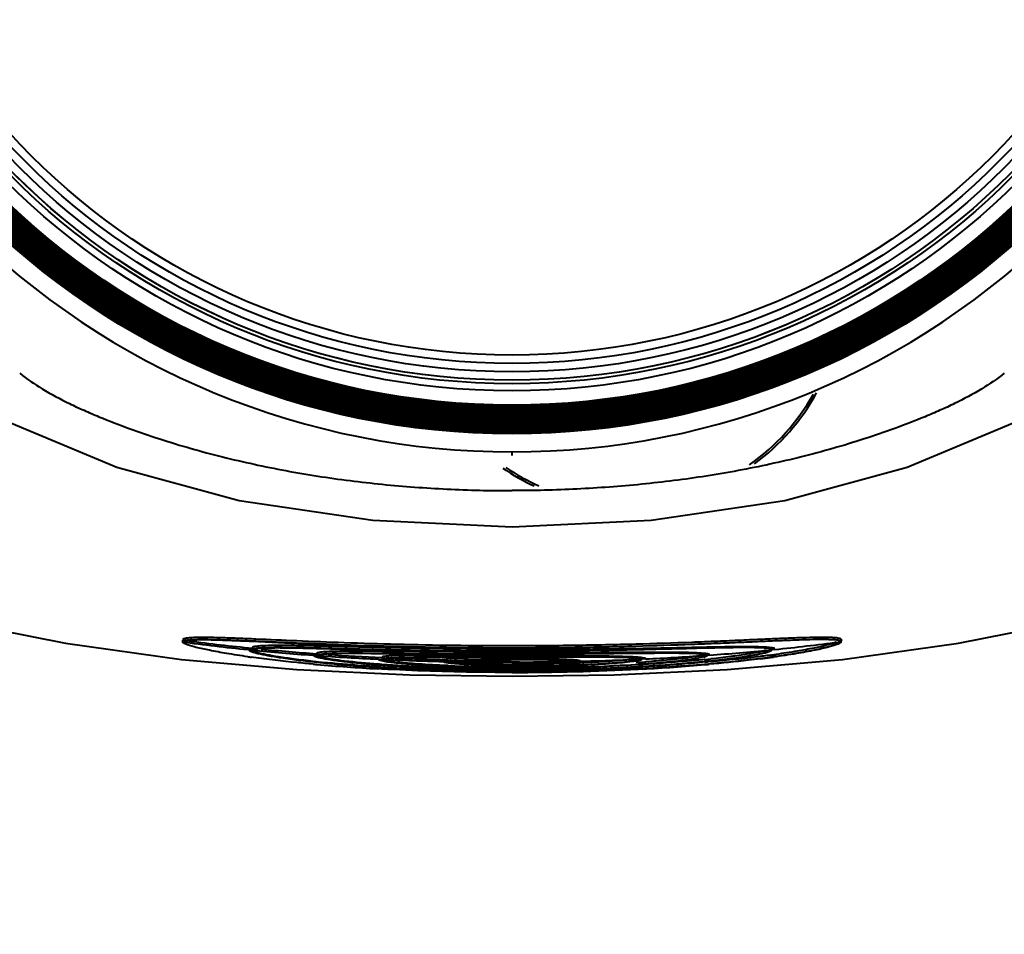
# Model space of a CAD drawing. Units: millimetres. Extents: x 3609 to 7351, y -2678 to 2614.
# Drawn here: x 4429 to 4567, y -1795 to -1667 of the extents above; entities that cross this region are included whole.
import ezdxf

# ---------------------------------------------------------------- set-up
doc = ezdxf.new("R2010")
doc.units = ezdxf.units.MM
doc.header["$LTSCALE"] = 81.675
doc.header["$PDSIZE"] = 0.01
doc.layers.get('0').update_dxf_attribs({"linetype": 'CONTINUOUS', "lineweight": 40})
doc.layers.get('Defpoints').update_dxf_attribs({"color": 27, "linetype": 'CONTINUOUS', "lineweight": 13})
doc.layers.add('dim', color=50, linetype='CONTINUOUS', lineweight=25)
doc.styles.get("Standard").update_dxf_attribs({"font": 'ISOCP.SHX', "bigfont": 'gbcbig.shx'})
doc.dimstyles.get("Standard").update_dxf_attribs({"dimtxt": 25, "dimasz": 5, "dimexe": 1.3, "dimexo": 0.5, "dimtad": 1, "dimdec": 0, "dimdsep": 46, "dimtxsty": 'Standard', "dimcen": 0.09, "dimclrd": 256, "dimclre": 256, "dimclrt": 256, "dimadec": 0, "dimazin": 0, "dimtp": 0.01, "dimtm": 0.01, "dimtfac": 1, "dimtofl": 0, "dimtmove": 0, "dimatfit": 3, "dimfxl": 0, "dimtolj": 1, "dimlwe": -1, "dimarcsym": 0})

# ---------------------------------------------------------------- blocks, each defined once
blk = doc.blocks.new('*D22')
at = {"layer": 'Defpoints', "color": 0}
for p in [(4497.89, -1479.1), (4862.01, -1479.1), (4620.39, -2094.49)]:
    blk.add_point(p, dxfattribs=at)
at = {"layer": 'dim'}
for p, q in [((4498.39, -1479.1), (4863.31, -1479.1)), ((4620.89, -2094.49), (4863.31, -2094.49))]:
    blk.add_line(p, q, dxfattribs=at)
at = {"layer": 'dim', "lineweight": -2}
blk.add_line((4862.01, -2079.49), (4862.01, -1494.1), dxfattribs=at)
at = {"layer": 'dim'}
for points in [[(4864.51, -1494.1), (4859.51, -1494.1), (4862.01, -1479.1)], [(4859.51, -2079.49), (4864.51, -2079.49), (4862.01, -2094.49)]]:
    blk.add_solid(points, dxfattribs=at)
at = {"layer": 'dim', "insert": (4846.38, -1786.79), "char_height": 30, "attachment_point": 5, "rotation": 90}
blk.add_mtext('\\A1;615.5mm', dxfattribs=at)
blk = doc.blocks.new('*D24')
at = {"layer": 'Defpoints', "color": 0}
for p in [(4720.47, -1391.64), (4275.57, -1768.38), (4720.47, -1768.38)]:
    blk.add_point(p, dxfattribs=at)
at = {"layer": 'dim'}
for p, q in [((4275.57, -1767.88), (4275.57, -1390.34)), ((4720.47, -1767.88), (4720.47, -1390.34))]:
    blk.add_line(p, q, dxfattribs=at)
at = {"layer": 'dim', "lineweight": -2}
blk.add_line((4290.57, -1391.64), (4705.47, -1391.64), dxfattribs=at)
at = {"layer": 'dim'}
for points in [[(4290.57, -1389.14), (4290.57, -1394.14), (4275.57, -1391.64)], [(4705.47, -1394.14), (4705.47, -1389.14), (4720.47, -1391.64)]]:
    blk.add_solid(points, dxfattribs=at)
at = {"layer": 'dim', "insert": (4498.02, -1376.01), "char_height": 30, "attachment_point": 5}
blk.add_mtext('\\A1;445mm', dxfattribs=at)

msp = doc.modelspace()

# ---------------------------------------------------------------- linework, layer by layer
for p, q in [((4497.89, -1728.021), (4497.89, -1727.519)), ((4451.828, -1753.829), (4451.828, -1754.082)), ((4451.914, -1753.841), (4451.828, -1753.829)), ((4451.891, -1753.804), (4451.891, -1754.056)), ((4543.951, -1753.795), (4543.951, -1753.892)), ((4451.828, -1754.082), (4452.292, -1754.143)), ((4452.296, -1754.11), (4451.891, -1754.056)), ((4461.409, -1755.332), (4461.159, -1755.307)), ((4461.568, -1755.22), (4461.958, -1755.258)), ((4461.569, -1754.921), (4461.569, -1755.172)), ((4461.571, -1755.187), (4461.569, -1755.172)), ((4461.765, -1755.207), (4461.571, -1755.187)), ((4461.961, -1755.226), (4461.765, -1755.207)), ((4461.958, -1755.258), (4462.03, -1755.266)), ((4461.96, -1755.222), (4461.961, -1755.226)), ((4470.961, -1755.052), (4470.563, -1755.041)), ((4471.086, -1755.056), (4470.961, -1755.052)), ((4533.818, -1755.259), (4534.208, -1755.22)), ((4533.819, -1755.263), (4533.818, -1755.259)), ((4534.205, -1755.188), (4533.841, -1755.224)), ((4534.12, -1754.942), (4534.12, -1755.065)), ((4534.12, -1755.065), (4534.62, -1755.014)), ((4534.633, -1755.145), (4534.205, -1755.188)), ((4534.208, -1755.22), (4534.21, -1755.235)), ((4543.483, -1754.144), (4543.888, -1754.09)), ((4543.884, -1754.057), (4543.507, -1754.107)), ((4543.951, -1754.048), (4543.884, -1754.057)), ((4461.659, -1755.357), (4461.409, -1755.332)), ((4461.73, -1756.267), (4461.451, -1756.229)), ((4470.486, -1756.072), (4470.236, -1756.054)), ((4470.736, -1756.09), (4470.486, -1756.072)), ((4470.551, -1755.99), (4471.072, -1756.027)), ((4470.569, -1755.709), (4470.569, -1755.96)), ((4470.821, -1755.978), (4470.569, -1755.96)), ((4471.074, -1755.996), (4470.821, -1755.978)), ((4471.069, -1755.977), (4471.074, -1755.996)), ((4479.49, -1756.582), (4479.24, -1756.571)), ((4479.74, -1756.594), (4479.49, -1756.582)), ((4479.655, -1755.658), (4480.245, -1755.663)), ((4480.319, -1755.763), (4479.69, -1755.755)), ((4479.704, -1756.527), (4480.322, -1756.555)), ((4479.721, -1756.247), (4479.721, -1756.497)), ((4480.022, -1756.511), (4479.721, -1756.497)), ((4480.323, -1756.524), (4480.022, -1756.511)), ((4480.513, -1755.766), (4480.319, -1755.763)), ((4480.319, -1756.511), (4480.323, -1756.524)), ((4488.687, -1756.173), (4488.966, -1756.173)), ((4488.726, -1756.552), (4488.726, -1756.803)), ((4489.004, -1756.3), (4488.75, -1756.298)), ((4488.966, -1756.173), (4497.89, -1756.173)), ((4497.89, -1755.988), (4496.839, -1755.979)), ((4497.89, -1756.548), (4498.513, -1756.548)), ((4498.513, -1756.548), (4499.135, -1756.549)), ((4506.96, -1756.051), (4499.154, -1755.998)), ((4506.916, -1756.658), (4506.916, -1756.751)), ((4507.45, -1756.055), (4506.96, -1756.051)), ((4507.423, -1756.169), (4507.54, -1756.169)), ((4508.035, -1756.06), (4507.45, -1756.055)), ((4515.46, -1756.567), (4515.456, -1756.555)), ((4516.055, -1756.497), (4515.469, -1756.523)), ((4516.039, -1756.307), (4516.039, -1756.432)), ((4516.039, -1756.432), (4516.539, -1756.408)), ((4516.542, -1756.474), (4516.055, -1756.497)), ((4516.058, -1756.455), (4516.058, -1756.528)), ((4516.562, -1755.562), (4516.09, -1755.563)), ((4516.436, -1755.652), (4516.545, -1755.652)), ((4516.896, -1755.56), (4516.562, -1755.562)), ((4524.705, -1756.027), (4525.21, -1755.991)), ((4525.209, -1755.96), (4524.719, -1755.995)), ((4524.81, -1756.565), (4524.758, -1756.571)), ((4525.043, -1755.759), (4525.043, -1755.883)), ((4525.043, -1755.883), (4525.543, -1755.847)), ((4525.549, -1755.935), (4525.209, -1755.96)), ((4479.168, -1757.568), (4479.054, -1757.561)), ((4479.179, -1757.855), (4479.099, -1757.85)), ((4479.357, -1757.224), (4479.169, -1757.209)), ((4479.666, -1757.881), (4479.179, -1757.855)), ((4479.673, -1757.247), (4479.357, -1757.224)), ((4488.329, -1757.697), (4487.935, -1757.684)), ((4488.334, -1757.982), (4488.11, -1757.975)), ((4488.339, -1757.379), (4488.236, -1757.375)), ((4488.675, -1757.393), (4488.339, -1757.379)), ((4488.82, -1757.399), (4488.675, -1757.393)), ((4488.72, -1756.834), (4489.007, -1756.84)), ((4488.797, -1757.489), (4488.929, -1757.495)), ((4488.958, -1757.405), (4488.82, -1757.399)), ((4489.008, -1756.809), (4488.867, -1756.806)), ((4489.001, -1756.799), (4489.008, -1756.809)), ((4489.007, -1756.84), (4489.125, -1756.842)), ((4497.889, -1756.898), (4497.889, -1756.89)), ((4498.947, -1756.904), (4497.89, -1756.905)), ((4506.771, -1756.839), (4507.053, -1756.833)), ((4506.778, -1756.848), (4506.771, -1756.839)), ((4507.063, -1757.04), (4506.792, -1757.05)), ((4506.799, -1757.3), (4507.028, -1757.292)), ((4507.111, -1757.707), (4506.839, -1757.716)), ((4507.112, -1757.389), (4506.843, -1757.4)), ((4506.916, -1756.751), (4507.416, -1756.74)), ((4507.468, -1757.374), (4507.112, -1757.389)), ((4507.417, -1756.795), (4507.318, -1756.797)), ((4515.519, -1756.962), (4515.261, -1756.98)), ((4515.267, -1757.23), (4515.538, -1757.212)), ((4516.121, -1757.787), (4516.449, -1757.77)), ((4525.475, -1756.829), (4525.306, -1756.847))]:
    msp.add_line(p, q)
for points in [[(4369.823, -1618.99), (4370.74, -1636.831), (4373.588, -1653.811), (4378.315, -1669.296), (4384.829, -1683.214), (4392.99, -1695.492), (4402.691, -1706.161), (4414.051, -1715.401), (4427.332, -1723.29), (4442.635, -1729.672), (4459.748, -1734.31), (4478.421, -1737.087), (4497.89, -1737.993)], [(4497.89, -1737.993), (4517.358, -1737.087), (4536.031, -1734.31), (4553.144, -1729.672), (4568.447, -1723.29), (4581.728, -1715.401), (4593.089, -1706.161), (4602.789, -1695.492), (4610.95, -1683.214), (4617.465, -1669.296)], [(4421.07, -1751.427), (4435.465, -1754.288), (4451.675, -1756.529), (4467.808, -1757.942), (4483.617, -1758.679), (4497.89, -1758.879)], [(4497.89, -1758.879), (4512.162, -1758.679), (4527.971, -1757.942), (4544.104, -1756.529), (4560.314, -1754.288), (4574.708, -1751.427)]]:
    msp.add_lwpolyline(points)
for centre, radius in [((4497.89, -1618.99), 106), ((4497.89, -1618.99), 105.818), ((4497.89, -1618.99), 105.636), ((4497.89, -1618.99), 105.455), ((4497.89, -1618.99), 105.273), ((4497.89, -1618.99), 105.091), ((4497.89, -1618.99), 104.909), ((4497.89, -1618.99), 104.727), ((4497.89, -1618.99), 104.545), ((4497.89, -1618.99), 104.364), ((4497.89, -1618.99), 104.182), ((4497.89, -1618.99), 104), ((4497.89, -1618.99), 103.818), ((4497.89, -1618.99), 103.636), ((4497.89, -1618.99), 103.455), ((4497.89, -1618.99), 103.273), ((4497.89, -1618.99), 103.091), ((4497.89, -1618.99), 102.909), ((4497.89, -1618.99), 102.727), ((4497.89, -1618.99), 102.545), ((4497.89, -1618.99), 102.364), ((4497.89, -1618.99), 102.182), ((4497.89, -1618.99), 102), ((4497.89, -1618.99), 100), ((4497.89, -1618.99), 99), ((4497.89, -1618.99), 98.5), ((4497.897, -1618.999), 98.49), ((4497.89, -1618.99), 97.333), ((4497.89, -1618.99), 96.167), ((4497.89, -1618.99), 95)]:
    msp.add_circle(centre, radius)
for centre, radius, start, end in [((4497.782, -1619.054), 108.468, 179.96589, 270.05704), ((4497.998, -1619.054), 108.468, 269.94296, 0.03411), ((4513.773, -1704.64), 30.15, 305.06689, 330.61674), ((4513.773, -1704.64), 30.45, 306.25027, 331.32211), ((4513.773, -1704.64), 30.45, 235.70813, 245.21827), ((4513.773, -1704.64), 30.15, 236.26757, 246.29136), ((4490.604, -1464.417), 291.999, 262.54549, 264.29832), ((4490.536, -1465.028), 291.634, 262.46465, 264.29926), ((4462.29, -1756.641), 1.929, 101.75313, 104.03569), ((4462.437, -1757.593), 2.645, 100.83365, 101.2329), ((4493.641, -1433.893), 322.924, 264.38238, 265.89971), ((4493.749, -1432.547), 324.024, 264.52066, 265.89713), ((4502.195, -1434.935), 321.849, 274.16118, 275.64278), ((4533.602, -1758.921), 4.047, 80.3395, 80.80624), ((4534.325, -1755.782), 0.822, 69.02937, 70.37835), ((4505.319, -1465.991), 290.635, 275.7889, 277.5502), ((4480.772, -1615.838), 141.714, 261.96356, 262.16397), ((4462.321, -1752.977), 2.606, 247.32596, 248.72769), ((4471.104, -1755.977), 0.0344, 175.48656, 180.04034), ((4495.888, -1402.279), 354.617, 265.98717, 267.38436), ((4495.998, -1400.221), 356.428, 266.17063, 267.38242), ((4481.031, -1763.121), 6.817, 96.45865, 96.61447), ((4497.354, -1370.367), 386.563, 267.47477, 268.72023), ((4497.407, -1368.576), 388.104, 267.66068, 268.71821), ((4511.836, -73.237), 1682.809, 269.212875, 269.489366), ((4477.817, -3308.979), 1552.72, 89.343177, 89.587189), ((4498.062, -2264.222), 507.675, 90.01951, 90.13969), ((4487.081, -2590.686), 834.367, 89.130614, 89.257742), ((4498.441, -1371.314), 385.586, 271.33392, 272.531), ((4499.944, -1403.571), 353.293, 272.6929, 274.02126), ((4509.272, -1603.59), 153.763, 275.79968, 275.98457), ((4509.883, -1609.424), 147.896, 275.98482, 276.12674), ((4513.293, -1603.499), 154.169, 277.2127, 277.73437), ((4514.776, -1613.251), 143.986, 277.68758, 277.82994), ((4514.506, -1612.464), 145.122, 277.73619, 277.89463), ((4515.46, -1618.222), 138.967, 277.82973, 278.00579), ((4490.977, -1526.33), 231.811, 264.82617, 264.94928), ((4486.4, -1606.676), 151.018, 263.80018, 263.99623), ((4494.001, -1489.202), 269.061, 265.00392, 266.82504), ((4487.404, -1597.087), 160.66, 263.99776, 264.28044), ((4494.634, -1508.958), 249.091, 266.4402, 266.55473), ((4496.592, -1472.68), 285.421, 266.60007, 268.29714), ((4481.473, -1750.174), 6.669, 258.66334, 259.39007), ((4482.637, -1741.685), 15.312, 260.75344, 260.88576), ((4481.75, -1748.701), 8.168, 259.38501, 259.94366), ((4496.821, -1577.056), 180.611, 267.11849, 267.29889), ((4497.227, -1568.476), 189.201, 267.29859, 267.44636), ((4497.862, -1428.933), 329.187, 268.34141, 270.00472), ((4498.903, -1463.05), 294.925, 268.03665, 269.80738), ((4497.838, -1469.731), 288.123, 268.20589, 269.76072), ((4489.284, -1755.317), 1.628, 257.06506, 258.35168), ((4498.857, -1528.857), 228.854, 267.5137, 269.44031), ((4497.727, -1529.257), 228.316, 267.7988, 269.72652), ((4497.857, -1347.284), 409.652, 268.77855, 270.00451), ((4499.815, -1577.263), 180.15, 268.79852, 269.38743), ((4499.462, -1495.829), 261.886, 269.37851, 269.65599), ((4497.878, -1465.631), 292.223, 269.75637, 270.00405), ((4497.837, -1517.607), 239.966, 269.71354, 270.01253), ((4497.833, -1598.333), 158.935, 269.57124, 269.79569), ((4497.839, -1596.884), 160.385, 269.79534, 270.01795), ((4499.943, -1566.39), 191.024, 269.38416, 269.69993), ((4497.83, -1516.855), 240.719, 270.01413, 270.26929), ((4499.432, -1494.37), 263.344, 269.66435, 269.89426), ((4498.288, -1421.878), 336.475, 269.93217, 272.94173), ((4497.836, -1599.316), 157.953, 270.01956, 270.40579), ((4497.859, -1467.132), 290.723, 270.00772, 270.21763), ((4499.069, -1444.897), 313.078, 269.78817, 271.46633), ((4499.992, -1558.031), 199.383, 269.6983, 270.04905), ((4499.442, -1488.146), 269.568, 269.89458, 271.62604), ((4497.944, -1349.419), 407.487, 270.14106, 271.24198), ((4498.134, -1537.577), 219.995, 270.21555, 272.26892), ((4497.958, -1473.137), 284.718, 270.2022, 271.78739), ((4499.997, -1554.608), 202.806, 270.04676, 271.92201), ((4500.344, -1567.845), 189.314, 271.249, 271.95199), ((4500.854, -1583.137), 174.264, 272.03054, 272.16968), ((4500.858, -1583.067), 174.083, 272.04275, 272.16707), ((4499.918, -1476.581), 281.383, 271.45875, 273.3042), ((4499.835, -1581.82), 175.72, 272.48954, 272.66611), ((4503.919, -1584.151), 173.2, 273.84012, 274.04129), ((4503.937, -1584.584), 173.017, 273.84453, 274.0458), ((4514.342, -1750.579), 6.252, 281.075, 281.37951), ((4500.834, -1504.627), 253.429, 273.3325, 273.46723), ((4503.263, -1582.128), 175.587, 274.02611, 274.21731), ((4504.458, -1591.794), 165.538, 274.04144, 274.21363), ((4502.3, -1496.875), 261.371, 273.03632, 274.95706), ((4502.207, -1490.951), 267.199, 273.05543, 274.97375), ((4509.298, -1604.01), 153.592, 275.79905, 275.99255), ((4508.864, -1602.195), 155.523, 275.89374, 276.0686), ((4504.583, -1524.105), 234.045, 274.97628, 275.10054)]:
    msp.add_arc(centre, radius, start, end)
for points, knots in [([(4429.053, -1716.539), (4430.062, -1717.312), (4432.307, -1718.847), (4435.364, -1720.493), (4438.047, -1721.723), (4440.829, -1722.906), (4444.36, -1724.268), (4448.656, -1725.742), (4453.001, -1727.062), (4457.389, -1728.235), (4463.286, -1729.61), (4470.733, -1730.988), (4479.746, -1732.129), (4487.297, -1732.684), (4493.348, -1732.903), (4496.376, -1732.942), (4497.89, -1732.942)], [0, 0, 0, 0, 0.053183, 0.1135398, 0.1450433, 0.1766812, 0.2400072, 0.3033404, 0.3666743, 0.4300089, 0.4933442, 0.6200028, 0.7466653, 0.8733285, 0.9366644, 1, 1, 1, 1]), ([(4566.726, -1716.539), (4565.717, -1717.312), (4563.472, -1718.847), (4560.415, -1720.493), (4557.732, -1721.723), (4554.95, -1722.906), (4551.419, -1724.268), (4547.123, -1725.742), (4542.778, -1727.062), (4538.39, -1728.235), (4532.493, -1729.61), (4525.047, -1730.988), (4516.033, -1732.129), (4508.482, -1732.684), (4502.431, -1732.903), (4499.403, -1732.942), (4497.89, -1732.942)], [0, 0, 0, 0, 0.053183, 0.1135398, 0.1450433, 0.1766812, 0.2400072, 0.3033404, 0.3666743, 0.4300089, 0.4933442, 0.6200028, 0.7466653, 0.8733285, 0.9366644, 1, 1, 1, 1]), ([(4452.365, -1753.583), (4452.296, -1753.595), (4452.172, -1753.621), (4452.01, -1753.669), (4451.891, -1753.746), (4451.891, -1753.804)], [0, 0, 0, 0, 0.3915359, 0.6814822, 1, 1, 1, 1]), ([(4451.891, -1754.056), (4451.891, -1753.999), (4452.008, -1753.923), (4452.169, -1753.874), (4452.29, -1753.848), (4452.359, -1753.837)], [0, 0, 0, 0, 0.3191806, 0.6089271, 1, 1, 1, 1]), ([(4452.774, -1753.905), (4452.703, -1753.915), (4452.579, -1753.939), (4452.418, -1753.983), (4452.296, -1754.054), (4452.296, -1754.11)], [0, 0, 0, 0, 0.3961858, 0.688129, 1, 1, 1, 1]), ([(4452.359, -1753.837), (4452.612, -1753.793), (4453.242, -1753.744), (4454.361, -1753.718), (4455.826, -1753.732), (4457.626, -1753.78), (4459.745, -1753.86), (4463.161, -1754.006), (4468.084, -1754.23), (4474.662, -1754.496), (4481.98, -1754.721), (4489.806, -1754.868), (4495.166, -1754.903), (4497.89, -1754.903)], [0, 0, 0, 0, 0.0168705, 0.0414917, 0.0737353, 0.1133592, 0.1600488, 0.2134334, 0.3385062, 0.4845741, 0.6470004, 0.8206362, 1, 1, 1, 1]), ([(4497.89, -1754.653), (4495.168, -1754.653), (4489.811, -1754.617), (4481.99, -1754.471), (4474.676, -1754.245), (4468.1, -1753.98), (4463.178, -1753.755), (4459.762, -1753.608), (4457.641, -1753.529), (4455.84, -1753.48), (4454.372, -1753.466), (4453.251, -1753.491), (4452.619, -1753.54), (4452.365, -1753.583)], [0, 0, 0, 0, 0.1792707, 0.3528242, 0.5151884, 0.6612234, 0.7863003, 0.8397027, 0.8864209, 0.9260843, 0.9583781, 0.9830596, 1, 1, 1, 1]), ([(4461.516, -1754.042), (4460.467, -1753.993), (4458.572, -1753.907), (4456.052, -1753.823), (4454.354, -1753.805), (4453.334, -1753.844), (4452.94, -1753.879), (4452.774, -1753.905)], [0, 0, 0, 0, 0.3602744, 0.6501316, 0.8644862, 0.9422015, 1, 1, 1, 1]), ([(4543.928, -1753.737), (4543.897, -1753.699), (4543.776, -1753.64), (4543.545, -1753.582), (4543.207, -1753.534), (4542.767, -1753.498), (4542.224, -1753.475), (4541.295, -1753.458), (4539.886, -1753.474), (4537.907, -1753.531), (4535.559, -1753.623), (4532.862, -1753.741), (4529.843, -1753.878), (4526.528, -1754.023), (4521.609, -1754.221), (4514.97, -1754.441), (4506.591, -1754.611), (4500.826, -1754.653), (4497.89, -1754.653)], [0, 0, 0, 0, 0.0031609, 0.008329, 0.0156791, 0.0252555, 0.0370618, 0.0510872, 0.0856912, 0.1287639, 0.1799067, 0.2386449, 0.3044226, 0.3766237, 0.4545799, 0.6248298, 0.8088923, 1, 1, 1, 1]), ([(4497.89, -1754.903), (4500.826, -1754.903), (4506.591, -1754.862), (4514.97, -1754.692), (4521.609, -1754.472), (4526.528, -1754.274), (4529.843, -1754.129), (4532.862, -1753.993), (4535.559, -1753.875), (4537.907, -1753.783), (4539.886, -1753.726), (4541.295, -1753.711), (4542.224, -1753.727), (4542.767, -1753.751), (4543.207, -1753.786), (4543.545, -1753.835), (4543.776, -1753.893), (4543.897, -1753.952), (4543.928, -1753.989)], [0, 0, 0, 0, 0.1911079, 0.3751706, 0.5454205, 0.6233767, 0.6955777, 0.7613553, 0.8200933, 0.871236, 0.9143086, 0.9489126, 0.962938, 0.9747444, 0.9843209, 0.991671, 0.9968392, 1, 1, 1, 1]), ([(4452.505, -1754.492), (4452.356, -1754.438), (4452.156, -1754.361), (4451.941, -1754.236), (4451.872, -1754.175), (4451.851, -1754.145)], [0, 0, 0, 0, 0.638808, 0.8521069, 1, 1, 1, 1]), ([(4460.96, -1756.16), (4459.97, -1756.02), (4458.171, -1755.747), (4455.762, -1755.314), (4453.93, -1754.914), (4452.908, -1754.637), (4452.505, -1754.492)], [0, 0, 0, 0, 0.3477409, 0.6327336, 0.8511055, 1, 1, 1, 1]), ([(4461.159, -1755.307), (4461.171, -1755.313), (4461.222, -1755.34), (4461.275, -1755.364), (4461.316, -1755.382)], [0, 0, 0, 0, 0.221942, 1, 1, 1, 1]), ([(4497.89, -1755.155), (4494.482, -1755.137), (4487.784, -1755.051), (4478.121, -1754.786), (4469.405, -1754.425), (4463.978, -1754.156), (4461.516, -1754.042)], [0, 0, 0, 0, 0.2809332, 0.5521196, 0.7968481, 1, 1, 1, 1]), ([(4461.675, -1754.818), (4461.659, -1754.825), (4461.615, -1754.846), (4461.569, -1754.888), (4461.569, -1754.921)], [0, 0, 0, 0, 0.3451797, 1, 1, 1, 1]), ([(4461.569, -1755.172), (4461.569, -1755.129), (4461.657, -1755.071), (4461.778, -1755.031), (4461.87, -1755.009), (4461.922, -1754.999)], [0, 0, 0, 0, 0.319081, 0.6091999, 1, 1, 1, 1]), ([(4461.822, -1754.77), (4461.808, -1754.773), (4461.758, -1754.787), (4461.709, -1754.803), (4461.675, -1754.818)], [0, 0, 0, 0, 0.2853898, 1, 1, 1, 1]), ([(4462.981, -1754.64), (4462.769, -1754.652), (4462.406, -1754.676), (4462.045, -1754.722), (4461.897, -1754.753)], [0, 0, 0, 0, 0.5845285, 1, 1, 1, 1]), ([(4461.94, -1754.996), (4462.081, -1754.969), (4462.419, -1754.927), (4462.757, -1754.904), (4462.953, -1754.893)], [0, 0, 0, 0, 0.4230138, 1, 1, 1, 1]), ([(4462.325, -1755.061), (4462.271, -1755.07), (4462.176, -1755.09), (4462.054, -1755.126), (4461.96, -1755.179), (4461.96, -1755.222)], [0, 0, 0, 0, 0.3968224, 0.6896413, 1, 1, 1, 1]), ([(4470.563, -1755.041), (4469.564, -1755.015), (4467.762, -1754.969), (4465.374, -1754.935), (4463.776, -1754.946), (4462.831, -1754.998), (4462.473, -1755.035), (4462.325, -1755.061)], [0, 0, 0, 0, 0.3637286, 0.6556387, 0.8692028, 0.9450947, 1, 1, 1, 1]), ([(4462.953, -1754.893), (4463.637, -1754.856), (4465.293, -1754.837), (4468.18, -1754.872), (4471.841, -1754.955), (4476.181, -1755.064), (4481.089, -1755.176), (4488.389, -1755.304), (4494.038, -1755.348), (4497.89, -1755.347)], [0, 0, 0, 0, 0.0588006, 0.1421298, 0.2478533, 0.373207, 0.5149318, 0.6693487, 1, 1, 1, 1]), ([(4489.004, -1755.046), (4486.074, -1755.014), (4480.615, -1754.923), (4474.096, -1754.76), (4469.608, -1754.652), (4466.926, -1754.602), (4464.771, -1754.589), (4463.514, -1754.612), (4462.981, -1754.64)], [0, 0, 0, 0, 0.3377234, 0.6293425, 0.7515598, 0.8551844, 0.9384554, 1, 1, 1, 1]), ([(4497.867, -1755.593), (4493.043, -1755.563), (4486.017, -1755.46), (4477.091, -1755.23), (4472.988, -1755.108), (4471.086, -1755.056)], [0, 0, 0, 0, 0.5402982, 0.7869284, 1, 1, 1, 1]), ([(4525.144, -1754.845), (4523.268, -1754.883), (4519.198, -1754.973), (4510.114, -1755.139), (4502.904, -1755.182), (4497.89, -1755.155)], [0, 0, 0, 0, 0.206521, 0.4480703, 1, 1, 1, 1]), ([(4497.89, -1755.347), (4502.701, -1755.346), (4509.669, -1755.277), (4518.501, -1755.086), (4522.522, -1754.983), (4524.388, -1754.939)], [0, 0, 0, 0, 0.5446889, 0.7887403, 1, 1, 1, 1]), ([(4524.388, -1754.939), (4524.489, -1754.936), (4524.888, -1754.927), (4525.286, -1754.918), (4525.583, -1754.911)], [0, 0, 0, 0, 0.2551732, 1, 1, 1, 1]), ([(4533.41, -1754.84), (4532.947, -1754.81), (4531.863, -1754.777), (4529.107, -1754.768), (4526.816, -1754.812), (4525.144, -1754.845)], [0, 0, 0, 0, 0.1685879, 0.3932884, 1, 1, 1, 1]), ([(4525.583, -1754.911), (4526.481, -1754.891), (4528.122, -1754.857), (4530.339, -1754.831), (4532.058, -1754.846), (4533.034, -1754.888), (4533.432, -1754.928)], [0, 0, 0, 0, 0.3432831, 0.6270772, 0.8470403, 1, 1, 1, 1]), ([(4533.454, -1755.236), (4533.313, -1755.286), (4532.972, -1755.382), (4532.078, -1755.588), (4530.567, -1755.854), (4528.313, -1756.176), (4526.611, -1756.374), (4525.668, -1756.476)], [0, 0, 0, 0, 0.0569956, 0.1343573, 0.3489316, 0.639476, 1, 1, 1, 1]), ([(4534.249, -1754.926), (4534.192, -1754.916), (4533.913, -1754.877), (4533.633, -1754.854), (4533.41, -1754.84)], [0, 0, 0, 0, 0.2072158, 1, 1, 1, 1]), ([(4533.432, -1754.928), (4533.575, -1754.943), (4533.807, -1754.973), (4534.038, -1755.026), (4534.12, -1755.065)], [0, 0, 0, 0, 0.6142848, 1, 1, 1, 1]), ([(4533.453, -1755.488), (4533.547, -1755.455), (4533.67, -1755.408), (4533.791, -1755.326), (4533.819, -1755.281), (4533.819, -1755.263)], [0, 0, 0, 0, 0.6766555, 0.8748565, 1, 1, 1, 1]), ([(4534.21, -1755.234), (4534.21, -1755.279), (4534.085, -1755.38), (4533.97, -1755.425), (4533.886, -1755.458)], [0, 0, 0, 0, 0.3289875, 1, 1, 1, 1]), ([(4534.601, -1755.007), (4534.58, -1755), (4534.476, -1754.967), (4534.368, -1754.946), (4534.282, -1754.931)], [0, 0, 0, 0, 0.2052486, 1, 1, 1, 1]), ([(4534.425, -1756.141), (4535.455, -1755.999), (4537.316, -1755.722), (4539.789, -1755.283), (4541.454, -1754.925), (4542.454, -1754.654), (4542.84, -1754.527), (4543.004, -1754.464)], [0, 0, 0, 0, 0.3564845, 0.6450022, 0.8606636, 0.9400028, 1, 1, 1, 1]), ([(4543.418, -1754.421), (4543.251, -1754.49), (4542.852, -1754.625), (4541.815, -1754.916), (4540.075, -1755.298), (4537.481, -1755.767), (4535.524, -1756.06), (4534.439, -1756.211)], [0, 0, 0, 0, 0.0590295, 0.1376068, 0.352506, 0.6415054, 1, 1, 1, 1]), ([(4543.005, -1754.211), (4542.848, -1754.272), (4542.476, -1754.395), (4541.518, -1754.657), (4539.928, -1755.003), (4537.57, -1755.428), (4535.796, -1755.697), (4534.815, -1755.835)], [0, 0, 0, 0, 0.0606432, 0.1403942, 0.3562545, 0.6443277, 1, 1, 1, 1]), ([(4543.004, -1754.464), (4543.128, -1754.415), (4543.289, -1754.347), (4543.448, -1754.23), (4543.483, -1754.169), (4543.483, -1754.144)], [0, 0, 0, 0, 0.6731966, 0.8724924, 1, 1, 1, 1]), ([(4543.196, -1754.129), (4543.182, -1754.136), (4543.119, -1754.165), (4543.055, -1754.191), (4543.005, -1754.211)], [0, 0, 0, 0, 0.2290596, 1, 1, 1, 1]), ([(4543.888, -1754.09), (4543.888, -1754.116), (4543.855, -1754.179), (4543.699, -1754.301), (4543.54, -1754.371), (4543.418, -1754.421)], [0, 0, 0, 0, 0.1323453, 0.3330379, 1, 1, 1, 1]), ([(4461.376, -1755.405), (4461.513, -1755.459), (4461.844, -1755.563), (4462.18, -1755.649), (4462.373, -1755.695)], [0, 0, 0, 0, 0.4261083, 1, 1, 1, 1]), ([(4462.348, -1755.613), (4462.204, -1755.573), (4461.97, -1755.502), (4461.74, -1755.409), (4461.659, -1755.357)], [0, 0, 0, 0, 0.6095126, 1, 1, 1, 1]), ([(4470.073, -1757.196), (4469.313, -1757.128), (4466.528, -1756.861), (4463.747, -1756.54), (4461.73, -1756.267)], [0, 0, 0, 0, 0.2725458, 1, 1, 1, 1]), ([(4470.09, -1756.811), (4469.204, -1756.715), (4467.585, -1756.524), (4465.398, -1756.217), (4463.701, -1755.926), (4462.739, -1755.72), (4462.348, -1755.613)], [0, 0, 0, 0, 0.3410414, 0.6240206, 0.8447381, 1, 1, 1, 1]), ([(4462.373, -1755.695), (4462.83, -1755.803), (4463.898, -1756.016), (4466.613, -1756.459), (4468.879, -1756.734), (4470.53, -1756.91)], [0, 0, 0, 0, 0.1706574, 0.3960185, 1, 1, 1, 1]), ([(4470.236, -1756.054), (4470.337, -1756.112), (4470.632, -1756.207), (4470.928, -1756.279), (4471.114, -1756.318)], [0, 0, 0, 0, 0.379064, 1, 1, 1, 1]), ([(4471.092, -1755.532), (4470.96, -1755.55), (4470.789, -1755.579), (4470.612, -1755.64), (4470.568, -1755.689), (4470.569, -1755.709)], [0, 0, 0, 0, 0.7053248, 0.8953268, 1, 1, 1, 1]), ([(4470.569, -1755.96), (4470.568, -1755.94), (4470.611, -1755.891), (4470.786, -1755.831), (4470.955, -1755.802), (4471.086, -1755.784)], [0, 0, 0, 0, 0.1050507, 0.2951047, 1, 1, 1, 1]), ([(4471.577, -1756.337), (4471.396, -1756.3), (4471.153, -1756.246), (4470.874, -1756.156), (4470.774, -1756.113), (4470.736, -1756.09)], [0, 0, 0, 0, 0.6304058, 0.8474615, 1, 1, 1, 1]), ([(4471.11, -1755.926), (4471.104, -1755.93), (4471.087, -1755.941), (4471.07, -1755.96), (4471.069, -1755.974)], [0, 0, 0, 0, 0.3221592, 1, 1, 1, 1]), ([(4471.086, -1755.784), (4471.482, -1755.731), (4472.504, -1755.677), (4474.35, -1755.638), (4476.808, -1755.636), (4478.644, -1755.649), (4479.655, -1755.658)], [0, 0, 0, 0, 0.1400381, 0.3572985, 0.646428, 1, 1, 1, 1]), ([(4488.928, -1755.492), (4486.815, -1755.476), (4483.767, -1755.447), (4479.885, -1755.408), (4477.398, -1755.389), (4475.258, -1755.385), (4473.5, -1755.401), (4472.153, -1755.442), (4471.396, -1755.492), (4471.092, -1755.532)], [0, 0, 0, 0, 0.3553195, 0.5126551, 0.6528225, 0.7734696, 0.8725582, 0.9484606, 1, 1, 1, 1]), ([(4471.293, -1755.867), (4471.273, -1755.871), (4471.211, -1755.886), (4471.148, -1755.904), (4471.11, -1755.926)], [0, 0, 0, 0, 0.3167906, 1, 1, 1, 1]), ([(4471.114, -1756.318), (4471.56, -1756.414), (4472.639, -1756.595), (4474.524, -1756.841), (4476.917, -1757.091), (4478.68, -1757.239), (4479.64, -1757.311)], [0, 0, 0, 0, 0.1593717, 0.3819869, 0.6638925, 1, 1, 1, 1]), ([(4479.69, -1755.755), (4478.652, -1755.74), (4476.783, -1755.718), (4474.585, -1755.711), (4473.16, -1755.733), (4472.364, -1755.76), (4471.762, -1755.799), (4471.426, -1755.839), (4471.293, -1755.867)], [0, 0, 0, 0, 0.3705715, 0.6673052, 0.7845253, 0.8795329, 0.9515033, 1, 1, 1, 1]), ([(4479.169, -1757.209), (4477.605, -1757.09), (4475.474, -1756.901), (4472.947, -1756.578), (4471.979, -1756.421), (4471.577, -1756.337)], [0, 0, 0, 0, 0.6155188, 0.8388555, 1, 1, 1, 1]), ([(4479.24, -1756.571), (4479.308, -1756.608), (4479.505, -1756.667), (4479.703, -1756.711), (4479.826, -1756.735)], [0, 0, 0, 0, 0.3793908, 1, 1, 1, 1]), ([(4480.066, -1756.123), (4479.978, -1756.137), (4479.865, -1756.159), (4479.748, -1756.2), (4479.72, -1756.234), (4479.721, -1756.247)], [0, 0, 0, 0, 0.7077225, 0.8970359, 1, 1, 1, 1]), ([(4479.721, -1756.497), (4479.72, -1756.48), (4479.768, -1756.438), (4479.868, -1756.412), (4480.036, -1756.375), (4480.168, -1756.359), (4480.246, -1756.35)], [0, 0, 0, 0, 0.0915684, 0.2796116, 0.5815076, 1, 1, 1, 1]), ([(4480.162, -1756.713), (4480.074, -1756.695), (4479.932, -1756.663), (4479.79, -1756.62), (4479.74, -1756.594)], [0, 0, 0, 0, 0.6124622, 1, 1, 1, 1]), ([(4481.103, -1756.033), (4480.995, -1756.038), (4480.649, -1756.06), (4480.303, -1756.087), (4480.066, -1756.123)], [0, 0, 0, 0, 0.3102283, 1, 1, 1, 1]), ([(4480.245, -1755.663), (4482.993, -1755.688), (4488.871, -1755.751), (4494.75, -1755.778), (4497.881, -1755.777)], [0, 0, 0, 0, 0.4673649, 1, 1, 1, 1]), ([(4480.264, -1756.348), (4480.321, -1756.341), (4480.594, -1756.314), (4480.867, -1756.296), (4481.084, -1756.284)], [0, 0, 0, 0, 0.2089884, 1, 1, 1, 1]), ([(4480.38, -1756.464), (4480.371, -1756.468), (4480.349, -1756.477), (4480.319, -1756.495), (4480.319, -1756.511)], [0, 0, 0, 0, 0.3700235, 1, 1, 1, 1]), ([(4481.007, -1756.376), (4480.874, -1756.386), (4480.665, -1756.407), (4480.454, -1756.438), (4480.38, -1756.464)], [0, 0, 0, 0, 0.6296638, 1, 1, 1, 1]), ([(4488.718, -1755.887), (4487.992, -1755.877), (4485.257, -1755.838), (4482.521, -1755.795), (4480.513, -1755.766)], [0, 0, 0, 0, 0.2656015, 1, 1, 1, 1]), ([(4488.75, -1756.298), (4487.894, -1756.293), (4486.301, -1756.285), (4484.124, -1756.288), (4482.398, -1756.311), (4481.41, -1756.346), (4481.007, -1756.376)], [0, 0, 0, 0, 0.3314626, 0.6170294, 0.8433697, 1, 1, 1, 1]), ([(4481.084, -1756.284), (4481.529, -1756.26), (4482.557, -1756.225), (4485.092, -1756.182), (4487.18, -1756.176), (4488.687, -1756.173)], [0, 0, 0, 0, 0.1760168, 0.4055243, 1, 1, 1, 1]), ([(4491.467, -1755.921), (4489.393, -1755.921), (4486.523, -1755.92), (4483.068, -1755.962), (4481.688, -1756.001), (4481.103, -1756.033)], [0, 0, 0, 0, 0.600493, 0.8303418, 1, 1, 1, 1]), ([(4489.515, -1756.428), (4489.402, -1756.436), (4489.206, -1756.451), (4488.962, -1756.478), (4488.813, -1756.505), (4488.746, -1756.529), (4488.727, -1756.545), (4488.726, -1756.552)], [0, 0, 0, 0, 0.4209262, 0.7279246, 0.918758, 0.9715715, 1, 1, 1, 1]), ([(4488.986, -1756.727), (4489.021, -1756.722), (4489.197, -1756.701), (4489.374, -1756.688), (4489.515, -1756.678)], [0, 0, 0, 0, 0.2011216, 1, 1, 1, 1]), ([(4492.702, -1756.33), (4492.082, -1756.339), (4491.02, -1756.36), (4489.957, -1756.399), (4489.515, -1756.428)], [0, 0, 0, 0, 0.5833951, 1, 1, 1, 1]), ([(4489.515, -1756.678), (4489.924, -1756.651), (4490.903, -1756.614), (4493.34, -1756.563), (4495.367, -1756.553), (4496.825, -1756.549)], [0, 0, 0, 0, 0.1683951, 0.4019081, 1, 1, 1, 1]), ([(4495.936, -1756.751), (4494.804, -1756.716), (4493.131, -1756.692), (4491.05, -1756.692), (4490.101, -1756.707), (4489.693, -1756.723)], [0, 0, 0, 0, 0.5439904, 0.8039166, 1, 1, 1, 1]), ([(4496.838, -1756.376), (4496.737, -1756.375), (4496.33, -1756.37), (4495.923, -1756.365), (4495.616, -1756.361)], [0, 0, 0, 0, 0.2483103, 1, 1, 1, 1]), ([(4497.89, -1756.389), (4497.803, -1756.388), (4497.452, -1756.384), (4497.102, -1756.379), (4496.838, -1756.376)], [0, 0, 0, 0, 0.2477067, 1, 1, 1, 1]), ([(4516.09, -1755.563), (4513.295, -1755.575), (4507.221, -1755.616), (4501.146, -1755.613), (4497.867, -1755.593)], [0, 0, 0, 0, 0.4601677, 1, 1, 1, 1]), ([(4497.881, -1755.777), (4501.203, -1755.777), (4507.388, -1755.746), (4513.573, -1755.676), (4516.436, -1755.652)], [0, 0, 0, 0, 0.5371231, 1, 1, 1, 1]), ([(4497.89, -1756.173), (4498.722, -1756.173), (4501.9, -1756.171), (4505.077, -1756.165), (4507.423, -1756.169)], [0, 0, 0, 0, 0.2619591, 1, 1, 1, 1]), ([(4499.135, -1756.549), (4499.944, -1756.55), (4501.47, -1756.557), (4503.563, -1756.58), (4505.221, -1756.62), (4506.162, -1756.661), (4506.535, -1756.697)], [0, 0, 0, 0, 0.3279676, 0.6182312, 0.8481844, 1, 1, 1, 1]), ([(4506.434, -1756.613), (4506.048, -1756.584), (4505.149, -1756.54), (4502.918, -1756.467), (4501.073, -1756.436), (4499.741, -1756.415)], [0, 0, 0, 0, 0.1734398, 0.4031217, 1, 1, 1, 1]), ([(4507.346, -1756.72), (4507.23, -1756.692), (4506.925, -1756.653), (4506.621, -1756.626), (4506.434, -1756.613)], [0, 0, 0, 0, 0.3896699, 1, 1, 1, 1]), ([(4506.535, -1756.697), (4506.577, -1756.7), (4506.704, -1756.714), (4506.832, -1756.729), (4506.916, -1756.751)], [0, 0, 0, 0, 0.3234854, 1, 1, 1, 1]), ([(4514.356, -1756.562), (4513.955, -1756.612), (4513.023, -1756.705), (4510.719, -1756.882), (4508.814, -1756.974), (4507.441, -1757.026)], [0, 0, 0, 0, 0.1748379, 0.4053273, 1, 1, 1, 1]), ([(4507.54, -1756.169), (4508.438, -1756.171), (4510.092, -1756.176), (4512.334, -1756.197), (4514.074, -1756.24), (4515.059, -1756.288), (4515.456, -1756.328)], [0, 0, 0, 0, 0.3402856, 0.6266412, 0.849088, 1, 1, 1, 1]), ([(4514.771, -1756.199), (4513.832, -1756.15), (4511.587, -1756.096), (4509.341, -1756.071), (4508.035, -1756.06)], [0, 0, 0, 0, 0.4184906, 1, 1, 1, 1]), ([(4514.77, -1756.756), (4514.87, -1756.74), (4515.041, -1756.713), (4515.265, -1756.664), (4515.387, -1756.628), (4515.46, -1756.588), (4515.46, -1756.567)], [0, 0, 0, 0, 0.4202308, 0.7256466, 0.9159508, 1, 1, 1, 1]), ([(4515.953, -1756.29), (4515.873, -1756.28), (4515.48, -1756.24), (4515.085, -1756.216), (4514.771, -1756.199)], [0, 0, 0, 0, 0.2040461, 1, 1, 1, 1]), ([(4515.456, -1756.328), (4515.579, -1756.34), (4515.775, -1756.365), (4515.972, -1756.402), (4516.039, -1756.432)], [0, 0, 0, 0, 0.6281389, 1, 1, 1, 1]), ([(4515.719, -1756.677), (4515.707, -1756.679), (4515.66, -1756.69), (4515.612, -1756.7), (4515.575, -1756.708)], [0, 0, 0, 0, 0.2343464, 1, 1, 1, 1]), ([(4516.058, -1756.528), (4516.059, -1756.541), (4516.031, -1756.575), (4515.918, -1756.626), (4515.806, -1756.656), (4515.719, -1756.677)], [0, 0, 0, 0, 0.1042218, 0.2954716, 1, 1, 1, 1]), ([(4516.539, -1756.408), (4516.471, -1756.376), (4516.273, -1756.333), (4516.077, -1756.304), (4515.953, -1756.29)], [0, 0, 0, 0, 0.377231, 1, 1, 1, 1]), ([(4524.758, -1756.571), (4524.108, -1756.636), (4521.233, -1756.909), (4518.352, -1757.116), (4516.122, -1757.247)], [0, 0, 0, 0, 0.2263667, 1, 1, 1, 1]), ([(4516.144, -1757.17), (4517.175, -1757.097), (4519.034, -1756.948), (4521.215, -1756.724), (4522.63, -1756.541), (4523.421, -1756.42), (4524.02, -1756.307), (4524.354, -1756.227), (4524.485, -1756.182)], [0, 0, 0, 0, 0.368959, 0.6650414, 0.7823838, 0.8778245, 0.9505228, 1, 1, 1, 1]), ([(4516.545, -1755.652), (4517.401, -1755.645), (4518.978, -1755.634), (4521.124, -1755.636), (4522.821, -1755.664), (4523.798, -1755.705), (4524.205, -1755.74)], [0, 0, 0, 0, 0.3354554, 0.6173536, 0.8402624, 1, 1, 1, 1]), ([(4524.459, -1755.94), (4524.33, -1755.982), (4524.007, -1756.059), (4523.129, -1756.224), (4521.608, -1756.429), (4519.318, -1756.671), (4517.583, -1756.814), (4516.621, -1756.885)], [0, 0, 0, 0, 0.051653, 0.1257672, 0.3392514, 0.6338063, 1, 1, 1, 1]), ([(4524.667, -1755.693), (4524.253, -1755.655), (4523.26, -1755.605), (4521.538, -1755.568), (4519.363, -1755.555), (4517.765, -1755.557), (4516.896, -1755.56)], [0, 0, 0, 0, 0.1606629, 0.3833648, 0.6646508, 1, 1, 1, 1]), ([(4524.205, -1755.74), (4524.384, -1755.755), (4524.625, -1755.779), (4524.904, -1755.834), (4525.005, -1755.864), (4525.043, -1755.883)], [0, 0, 0, 0, 0.6338546, 0.8499116, 1, 1, 1, 1]), ([(4524.485, -1756.182), (4524.543, -1756.163), (4524.62, -1756.137), (4524.71, -1756.074), (4524.71, -1756.045)], [0, 0, 0, 0, 0.679912, 1, 1, 1, 1]), ([(4525.543, -1755.847), (4525.441, -1755.801), (4525.146, -1755.745), (4524.852, -1755.71), (4524.667, -1755.693)], [0, 0, 0, 0, 0.3756253, 1, 1, 1, 1]), ([(4525.21, -1755.991), (4525.211, -1756.012), (4525.168, -1756.064), (4524.995, -1756.148), (4524.824, -1756.198), (4524.691, -1756.232)], [0, 0, 0, 0, 0.1065681, 0.2995379, 1, 1, 1, 1]), ([(4525.333, -1756.762), (4526.318, -1756.659), (4528.095, -1756.455), (4530.449, -1756.124), (4532.024, -1755.85), (4532.954, -1755.638), (4533.307, -1755.539), (4533.453, -1755.488)], [0, 0, 0, 0, 0.3611119, 0.6520569, 0.8665174, 0.9435485, 1, 1, 1, 1]), ([(4534.037, -1755.942), (4533.387, -1756.03), (4530.497, -1756.4), (4527.599, -1756.697), (4525.352, -1756.895)], [0, 0, 0, 0, 0.2254253, 1, 1, 1, 1]), ([(4525.373, -1757.144), (4526.204, -1757.071), (4529.227, -1756.788), (4532.244, -1756.441), (4534.425, -1756.141)], [0, 0, 0, 0, 0.2748771, 1, 1, 1, 1]), ([(4532.649, -1756.448), (4532.091, -1756.519), (4529.675, -1756.812), (4527.254, -1757.057), (4525.39, -1757.224)], [0, 0, 0, 0, 0.2311184, 1, 1, 1, 1]), ([(4532.823, -1755.753), (4532.402, -1755.848), (4531.425, -1756.036), (4528.98, -1756.425), (4526.949, -1756.67), (4525.475, -1756.829)], [0, 0, 0, 0, 0.174555, 0.4012032, 1, 1, 1, 1]), ([(4533.886, -1755.458), (4533.743, -1755.513), (4533.39, -1755.62), (4533.032, -1755.707), (4532.823, -1755.753)], [0, 0, 0, 0, 0.4186104, 1, 1, 1, 1]), ([(4470.53, -1756.91), (4471.21, -1756.983), (4474.234, -1757.287), (4477.266, -1757.516), (4479.618, -1757.662)], [0, 0, 0, 0, 0.2246717, 1, 1, 1, 1]), ([(4479.054, -1757.561), (4478.364, -1757.518), (4475.808, -1757.347), (4473.254, -1757.133), (4471.393, -1756.947)], [0, 0, 0, 0, 0.269949, 1, 1, 1, 1]), ([(4479.618, -1757.662), (4482.529, -1757.843), (4488.618, -1758.116), (4494.712, -1758.216), (4497.889, -1758.225)], [0, 0, 0, 0, 0.4785671, 1, 1, 1, 1]), ([(4479.64, -1757.311), (4480.33, -1757.364), (4483.38, -1757.576), (4486.435, -1757.72), (4488.799, -1757.802)], [0, 0, 0, 0, 0.2264565, 1, 1, 1, 1]), ([(4497.889, -1758.353), (4496.33, -1758.353), (4490.254, -1758.314), (4484.177, -1758.124), (4479.666, -1757.881)], [0, 0, 0, 0, 0.2565428, 1, 1, 1, 1]), ([(4487.935, -1757.684), (4487.191, -1757.658), (4484.436, -1757.549), (4481.682, -1757.394), (4479.673, -1757.247)], [0, 0, 0, 0, 0.2696846, 1, 1, 1, 1]), ([(4479.826, -1756.735), (4479.853, -1756.741), (4479.97, -1756.763), (4480.086, -1756.783), (4480.176, -1756.797)], [0, 0, 0, 0, 0.2307937, 1, 1, 1, 1]), ([(4480.211, -1756.803), (4480.271, -1756.813), (4480.536, -1756.854), (4480.802, -1756.889), (4481.009, -1756.915)], [0, 0, 0, 0, 0.2246519, 1, 1, 1, 1]), ([(4481.516, -1756.908), (4481.399, -1756.894), (4481, -1756.847), (4480.602, -1756.793), (4480.324, -1756.743)], [0, 0, 0, 0, 0.2954952, 1, 1, 1, 1]), ([(4481.009, -1756.915), (4481.945, -1757.032), (4484.188, -1757.235), (4486.435, -1757.373), (4487.741, -1757.439)], [0, 0, 0, 0, 0.4190542, 1, 1, 1, 1]), ([(4488.236, -1757.375), (4486.94, -1757.318), (4484.698, -1757.197), (4482.459, -1757.014), (4481.516, -1756.908)], [0, 0, 0, 0, 0.5776437, 1, 1, 1, 1]), ([(4488.363, -1756.878), (4488.408, -1756.896), (4488.525, -1756.925), (4488.852, -1756.985), (4489.134, -1757.018), (4489.345, -1757.041)], [0, 0, 0, 0, 0.1462171, 0.3620032, 1, 1, 1, 1]), ([(4488.726, -1756.803), (4488.727, -1756.794), (4488.753, -1756.776), (4488.837, -1756.749), (4488.921, -1756.736), (4488.986, -1756.727)], [0, 0, 0, 0, 0.0984682, 0.2915255, 1, 1, 1, 1]), ([(4489.244, -1756.958), (4489.215, -1756.955), (4489.119, -1756.941), (4489.022, -1756.926), (4488.955, -1756.912)], [0, 0, 0, 0, 0.2930682, 1, 1, 1, 1]), ([(4489.035, -1756.779), (4489.03, -1756.781), (4489.018, -1756.785), (4489.001, -1756.791), (4489.001, -1756.799)], [0, 0, 0, 0, 0.3906212, 1, 1, 1, 1]), ([(4489.922, -1757.028), (4489.857, -1757.022), (4489.63, -1757.002), (4489.404, -1756.979), (4489.244, -1756.958)], [0, 0, 0, 0, 0.2890293, 1, 1, 1, 1]), ([(4489.345, -1757.041), (4489.411, -1757.048), (4489.71, -1757.079), (4490.009, -1757.104), (4490.241, -1757.122)], [0, 0, 0, 0, 0.2231563, 1, 1, 1, 1]), ([(4496.644, -1757.264), (4495.343, -1757.254), (4493.101, -1757.208), (4490.86, -1757.107), (4489.922, -1757.028)], [0, 0, 0, 0, 0.580284, 1, 1, 1, 1]), ([(4490.241, -1757.122), (4491.077, -1757.187), (4493.009, -1757.291), (4494.942, -1757.35), (4496.038, -1757.373)], [0, 0, 0, 0, 0.4333102, 1, 1, 1, 1]), ([(4496.967, -1756.792), (4496.891, -1756.788), (4496.547, -1756.772), (4496.204, -1756.759), (4495.936, -1756.751)], [0, 0, 0, 0, 0.22105, 1, 1, 1, 1]), ([(4497.636, -1756.84), (4497.592, -1756.835), (4497.37, -1756.814), (4497.146, -1756.801), (4496.967, -1756.792)], [0, 0, 0, 0, 0.1953778, 1, 1, 1, 1]), ([(4497.889, -1756.89), (4497.883, -1756.883), (4497.856, -1756.874), (4497.773, -1756.855), (4497.695, -1756.846), (4497.636, -1756.84)], [0, 0, 0, 0, 0.1088142, 0.3109988, 1, 1, 1, 1]), ([(4515.566, -1757.628), (4512.722, -1757.793), (4506.831, -1758.038), (4500.936, -1758.119), (4497.889, -1758.119)], [0, 0, 0, 0, 0.4832795, 1, 1, 1, 1]), ([(4497.889, -1758.225), (4499.429, -1758.229), (4505.509, -1758.205), (4511.588, -1758.026), (4516.121, -1757.787)], [0, 0, 0, 0, 0.2533069, 1, 1, 1, 1]), ([(4497.89, -1756.951), (4497.896, -1756.958), (4497.923, -1756.966), (4498.006, -1756.986), (4498.084, -1756.994), (4498.144, -1757)], [0, 0, 0, 0, 0.108598, 0.3107405, 1, 1, 1, 1]), ([(4498.144, -1757), (4498.187, -1757.004), (4498.41, -1757.024), (4498.633, -1757.036), (4498.812, -1757.044)], [0, 0, 0, 0, 0.1953851, 1, 1, 1, 1]), ([(4498.812, -1757.044), (4498.888, -1757.047), (4499.232, -1757.061), (4499.575, -1757.07), (4499.843, -1757.075)], [0, 0, 0, 0, 0.2210452, 1, 1, 1, 1]), ([(4506.262, -1756.987), (4505.853, -1757.029), (4504.874, -1757.098), (4502.439, -1757.215), (4500.412, -1757.254), (4498.954, -1757.264)], [0, 0, 0, 0, 0.1686981, 0.402252, 1, 1, 1, 1]), ([(4499.843, -1757.075), (4500.976, -1757.098), (4502.65, -1757.091), (4504.731, -1757.03), (4505.679, -1756.983), (4506.086, -1756.951)], [0, 0, 0, 0, 0.5439509, 0.8038464, 1, 1, 1, 1]), ([(4506.086, -1756.951), (4506.186, -1756.943), (4506.358, -1756.928), (4506.556, -1756.906), (4506.672, -1756.887), (4506.728, -1756.875), (4506.76, -1756.865), (4506.778, -1756.854), (4506.778, -1756.848)], [0, 0, 0, 0, 0.4248851, 0.7356528, 0.8463155, 0.9265993, 0.9768606, 1, 1, 1, 1]), ([(4507.053, -1756.833), (4507.052, -1756.841), (4507.033, -1756.857), (4506.966, -1756.883), (4506.817, -1756.916), (4506.572, -1756.953), (4506.375, -1756.975), (4506.262, -1756.987)], [0, 0, 0, 0, 0.0287237, 0.0819815, 0.2733344, 0.5801168, 1, 1, 1, 1]), ([(4507.091, -1757.606), (4507.816, -1757.585), (4510.542, -1757.496), (4513.268, -1757.361), (4515.267, -1757.23)], [0, 0, 0, 0, 0.2655466, 1, 1, 1, 1]), ([(4515.591, -1757.282), (4514.944, -1757.328), (4512.119, -1757.511), (4509.291, -1757.637), (4507.111, -1757.707)], [0, 0, 0, 0, 0.2294463, 1, 1, 1, 1]), ([(4507.416, -1756.74), (4507.411, -1756.738), (4507.388, -1756.73), (4507.364, -1756.724), (4507.346, -1756.72)], [0, 0, 0, 0, 0.2219997, 1, 1, 1, 1]), ([(4507.451, -1757.276), (4508.26, -1757.245), (4509.764, -1757.178), (4511.82, -1757.052), (4513.451, -1756.917), (4514.387, -1756.814), (4514.77, -1756.756)], [0, 0, 0, 0, 0.3307807, 0.6153721, 0.8416431, 1, 1, 1, 1]), ([(4514.692, -1756.846), (4513.784, -1756.964), (4511.557, -1757.158), (4509.326, -1757.288), (4508.009, -1757.35)], [0, 0, 0, 0, 0.4096776, 1, 1, 1, 1]), ([(4515.543, -1756.714), (4515.484, -1756.726), (4515.202, -1756.777), (4514.918, -1756.817), (4514.692, -1756.846)], [0, 0, 0, 0, 0.2071209, 1, 1, 1, 1]), ([(4516.136, -1757.496), (4516.924, -1757.45), (4519.821, -1757.266), (4522.715, -1757.029), (4524.817, -1756.815)], [0, 0, 0, 0, 0.2721111, 1, 1, 1, 1]), ([(4524.834, -1756.896), (4524.182, -1756.963), (4521.295, -1757.243), (4518.402, -1757.457), (4516.161, -1757.592)], [0, 0, 0, 0, 0.2259637, 1, 1, 1, 1])]:
    msp.add_open_spline(points, degree=3, knots=knots)
for points in [[(4543.945, -1753.765), (4543.941, -1753.755), (4543.935, -1753.745), (4543.928, -1753.737)], [(4543.951, -1753.795), (4543.951, -1753.785), (4543.949, -1753.775), (4543.945, -1753.765)], [(4543.928, -1753.989), (4543.935, -1753.998), (4543.941, -1754.008), (4543.945, -1754.018)], [(4543.945, -1754.018), (4543.949, -1754.027), (4543.951, -1754.038), (4543.951, -1754.048)], [(4499.154, -1755.998), (4498.733, -1755.995), (4498.311, -1755.991), (4497.89, -1755.988)], [(4515.456, -1756.555), (4515.657, -1756.546), (4515.857, -1756.537), (4516.058, -1756.528)], [(4488.818, -1757.713), (4488.655, -1757.708), (4488.492, -1757.703), (4488.329, -1757.697)], [(4516.144, -1757.879), (4515.948, -1757.889), (4515.752, -1757.9), (4515.556, -1757.91)]]:
    msp.add_open_spline(points, degree=3)

# ---------------------------------------------------------------- dimensions: what is measured, and where the dimension line sits
at = {"layer": 'dim'}
dim = msp.add_linear_dim(base=(4720.474, -1391.637), p1=(4275.573, -1768.377), p2=(4720.474, -1768.377), text='445mm', dimstyle='Standard', override={"dimtxt": 30, "dimasz": 15}, dxfattribs=at)
dim.commit()
dim.dimension.update_dxf_attribs({"geometry": '*D24', "text_midpoint": (4498.023, -1391.637), "dimtype": 160})
dim = msp.add_linear_dim(base=(4862.009, -1479.1), p1=(4620.39, -2094.49), p2=(4497.89, -1479.1), angle=90, text='615.5mm', dimstyle='Standard', override={"dimtxt": 30, "dimasz": 15}, dxfattribs=at)
dim.commit()
dim.dimension.update_dxf_attribs({"geometry": '*D22', "text_midpoint": (4862.009, -1786.795), "dimtype": 160})

doc.saveas('drawing.dxf')
